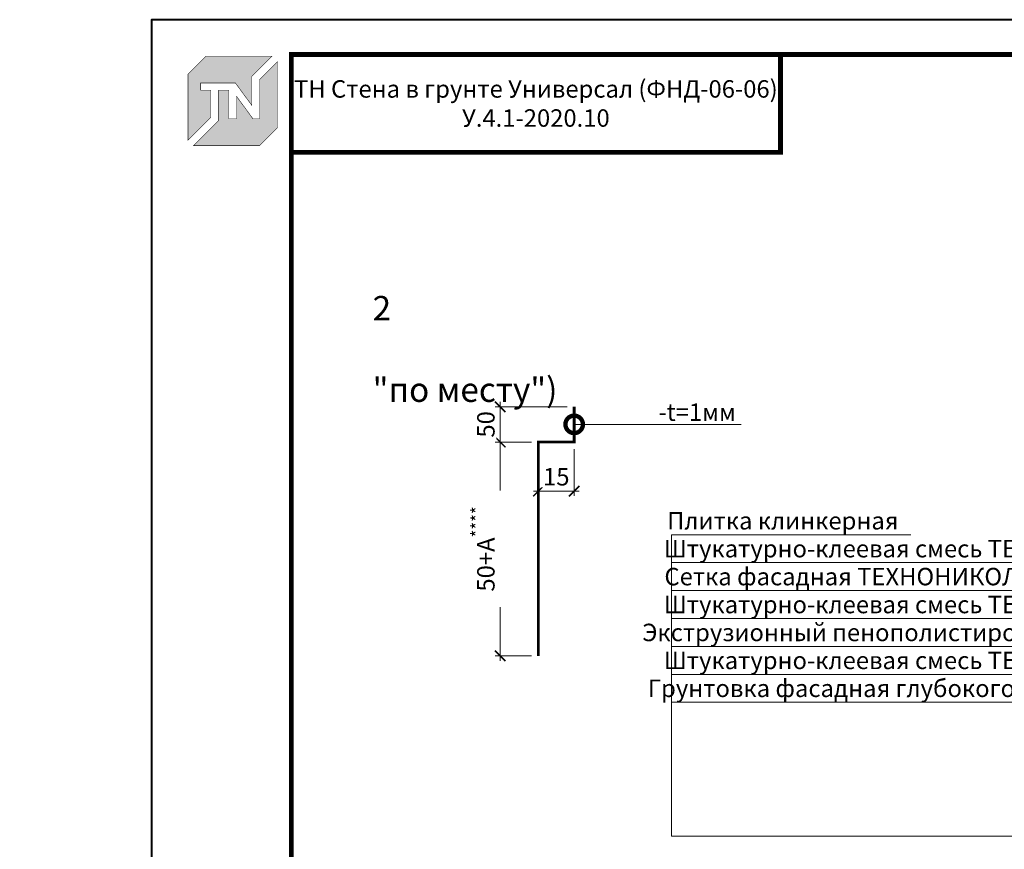
# Model space of a CAD drawing. Units: millimetres. Extents: x 18706 to 84539, y -64623 to -31585.
# Drawn here: x 23550 to 24959, y -49068 to -47880 of the extents above; entities that cross this region are included whole.
import ezdxf
from ezdxf import colors
from ezdxf.entities.mleader import LeaderData, LeaderLine
from ezdxf.enums import TextEntityAlignment as Align
from ezdxf.math import Vec2, Vec3

# ---------------------------------------------------------------- set-up
doc = ezdxf.new("R2010")
doc.units = ezdxf.units.MM
doc.layers.get('0').update_dxf_attribs({"lineweight": 30})
doc.layers.get('DEFPOINTS').update_dxf_attribs({"color": 251, "lineweight": 0})
for name, color, linetype, lineweight, true_color in [('TN-АННОТАЦИИ', 7, 'Continuous', 20, 0x000000), ('TN-АННОТАЦИИ @ 10', 7, 'Continuous', 20, 0x000000), ('TN-АННТОТАЦИИ', 7, 'Continuous', 20, 0x000000), ('TN-ТАБЛИЦЫ', 7, 'Continuous', 40, 0x000000)]:
    doc.layers.add(name, color=color, linetype=linetype, lineweight=lineweight, true_color=true_color)
for name, color, linetype, lineweight in [('TN-КРЕПЕЖ', 7, 'Continuous', 15), ('TN-РАЗМЕРЫ', 184, 'Continuous', 15), ('TN-РАЗМЕРЫ @ 10', 184, 'Continuous', 15)]:
    doc.layers.add(name, color=color, linetype=linetype, lineweight=lineweight)
doc.styles.add('TN-Текст', font='isocpeur.ttf')
doc.styles.add('TN-Текст-Аннотативный', font='isocpeur.ttf')
doc.styles.add('ПТС-Текст-Аннотативный', font='isocpeur.ttf')
doc.dimstyles.new('ПТС-Размеры-Аннотативный$0', dxfattribs={"dimtxt": 2.5, "dimasz": 1.5, "dimexe": 0.7, "dimexo": 1, "dimgap": 0.8, "dimtad": 1, "dimdec": 0, "dimzin": 0, "dimdsep": 46, "dimtxsty": 'TN-Текст-Аннотативный', "dimblk": 'ARCHTICK', "dimcen": 2, "dimdle": 0.7, "dimadec": 0, "dimazin": 0, "dimtfac": 1, "dimtdec": 0, "dimtmove": 1, "dimatfit": 3, "dimfxl": 0.7, "dimtfill": 1, "dimtolj": 1, "dimtzin": 0, "dimlwd": -1, "dimlwe": -1, "dimarcsym": 0})

# ---------------------------------------------------------------- blocks, each defined once
blk = doc.blocks.new('*U40')
blk.add_lwpolyline([(0, 0), (420, 0), (420, 297), (0, 297)], close=True)
at = {"const_width": 0.7}
blk.add_lwpolyline([(20, 5), (415, 5), (415, 292), (20, 292)], close=True, dxfattribs=at)
at = {"color": 0, "style": 'TN-Текст', "flags": 8}
for tag, p, height in [('ФОРМА6_001', (341.77, 11.28), 3.5), ('ФОРМАТ', (397, 1.5), 2.5)]:
    blk.add_attdef(tag, p, '', height=height, dxfattribs=at)
blk.add_attdef('ЛИСТ__', text='', height=2.5, dxfattribs=at).set_placement((410, 9.5), align=Align.MIDDLE_CENTER)
blk = doc.blocks.new('TN_логотоп')
h = blk.add_hatch(color=1)
h.dxf.hatch_style = 1
h.paths.add_polyline_path([(-110.4, 15.5), (-110.4, 204.9), (-59, 256.2), (130.4, 256.2), (72.8, 198.7), (72.8, 114.9), (25.6, 179.3), (-73.9, 179.3), (-73.9, 158.9), (-44.6, 158.9), (-44.6, 81.3)])
h.paths.add_polyline_path([(-94.7, 0), (-22.3, 72.4), (-22.3, 158.8), (6.8, 158.8), (6.8, 76.8), (28.8, 76.8), (28.8, 141.3), (75.9, 76.9), (94.7, 76.9), (94.7, 189.5), (145.9, 240.7), (145.9, 51.2), (94.7, 0)])
at = {"color": 1, "const_width": 1.44}
for points in [[(-110.4, 15.5), (-110.4, 204.9), (-59, 256.2), (130.4, 256.2), (72.8, 198.7), (72.8, 114.9), (25.6, 179.3), (-73.9, 179.3), (-73.9, 158.9), (-44.6, 158.9), (-44.6, 81.3)], [(-94.7, 0), (-22.3, 72.4), (-22.3, 158.8), (6.8, 158.8), (6.8, 76.8), (28.8, 76.8), (28.8, 141.3), (75.9, 76.9), (94.7, 76.9), (94.7, 189.5), (145.9, 240.7), (145.9, 51.2), (94.7, 0)]]:
    blk.add_lwpolyline(points, close=True, dxfattribs=at)
blk = doc.blocks.new('_DotSmall')
at = {"color": 0, "linetype": 'ByBlock', "const_width": 0.5}
blk.add_lwpolyline([(-0.0625, 0, 1), (0.0625, 0, 1)], format="xyb", close=True, dxfattribs=at)
blk = doc.blocks.new('_ARCHTICK')
at = {"color": 0, "linetype": 'ByBlock', "ltscale": 10, "const_width": 0.15}
blk.add_lwpolyline([(-0.5, -0.5), (0.5, 0.5)], dxfattribs=at)
blk = doc.blocks.new('*D199')
at = {"layer": 'DEFPOINTS', "color": 0, "transparency": 16777216}
for p in [(24292.4, -48484.8), (24237.7, -48791), (24292.4, -48791)]:
    blk.add_point(p, dxfattribs=at)
at = {"layer": 'TN-РАЗМЕРЫ', "color": 0, "transparency": 16777216}
for p, q in [((24237.7, -48477.8), (24237.7, -48798)), ((24282.4, -48484.8), (24230.7, -48484.8)), ((24282.4, -48791), (24230.7, -48791))]:
    blk.add_line(p, q, dxfattribs=at)
at = {"layer": 'TN-РАЗМЕРЫ', "color": 0, "transparency": 16777216, "xscale": 15, "yscale": 15, "zscale": 15}
for p, rotation in [((24237.7, -48484.8), 90), ((24237.7, -48791), 270)]:
    blk.add_blockref('_ARCHTICK', p, dxfattribs=dict(at, rotation=rotation))
at = {"layer": 'TN-РАЗМЕРЫ', "color": 0, "transparency": 16777216, "insert": (24217.2, -48637.9), "char_height": 25, "attachment_point": 5, "rotation": 90, "style": 'TN-Текст-Аннотативный', "bg_fill": 3, "box_fill_scale": 1.1, "bg_fill_color": 256, "bg_fill_true_color": 13158600, "bg_fill_transparency": 0}
blk.add_mtext('\\A1;50+А{\\H0.7x;\\S****^ ;}', dxfattribs=at)
blk = doc.blocks.new('*D200')
at = {"layer": 'DEFPOINTS', "color": 0, "transparency": 16777216}
for p in [(24343.6, -48434.3), (24292.4, -48484.8)]:
    blk.add_point(p, dxfattribs=at)
at = {"layer": 'TN-РАЗМЕРЫ', "color": 0, "transparency": 16777216}
for p, q in [((24237.7, -48491.8), (24237.7, -48427.3)), ((24333.6, -48434.3), (24230.7, -48434.3)), ((24282.4, -48484.8), (24230.7, -48484.8))]:
    blk.add_line(p, q, dxfattribs=at)
at = {"layer": 'TN-РАЗМЕРЫ', "color": 0, "transparency": 16777216, "xscale": 15, "yscale": 15, "zscale": 15}
for p, rotation in [((24237.7, -48434.3), 90), ((24237.7, -48484.8), 270)]:
    blk.add_blockref('_ARCHTICK', p, dxfattribs=dict(at, rotation=rotation))
at = {"layer": 'TN-РАЗМЕРЫ', "color": 0, "transparency": 16777216, "insert": (24217.2, -48459.5), "char_height": 25, "attachment_point": 5, "rotation": 90, "style": 'TN-Текст-Аннотативный', "bg_fill": 3, "box_fill_scale": 1.1, "bg_fill_color": 256, "bg_fill_true_color": 13158600, "bg_fill_transparency": 0}
blk.add_mtext('\\A1;50', dxfattribs=at)
at = {"layer": 'DEFPOINTS', "color": 0, "transparency": 16777216}
blk.add_point((24237.7, -48434.3), dxfattribs=at)
blk = doc.blocks.new('*D201')
at = {"layer": 'DEFPOINTS', "color": 0, "transparency": 16777216}
for p in [(24292.4, -48484.8), (24343.6, -48484.8)]:
    blk.add_point(p, dxfattribs=at)
at = {"layer": 'TN-РАЗМЕРЫ', "color": 0, "transparency": 16777216}
for p, q in [((24292.4, -48494.8), (24292.4, -48562)), ((24343.6, -48494.8), (24343.6, -48562)), ((24285.4, -48555), (24350.6, -48555))]:
    blk.add_line(p, q, dxfattribs=at)
at = {"layer": 'TN-РАЗМЕРЫ', "color": 0, "transparency": 16777216, "xscale": 15, "yscale": 15, "zscale": 15, "rotation": 180}
blk.add_blockref('_ARCHTICK', (24292.4, -48555), dxfattribs=at)
at = {"layer": 'TN-РАЗМЕРЫ', "color": 0, "transparency": 16777216, "xscale": 15, "yscale": 15, "zscale": 15}
blk.add_blockref('_ARCHTICK', (24343.6, -48555), dxfattribs=at)
at = {"layer": 'TN-РАЗМЕРЫ', "color": 0, "transparency": 16777216, "insert": (24318, -48534.5), "char_height": 25, "attachment_point": 5, "style": 'TN-Текст-Аннотативный', "bg_fill": 3, "box_fill_scale": 1.1, "bg_fill_color": 256, "bg_fill_true_color": 13158600, "bg_fill_transparency": 0}
blk.add_mtext('\\A1;15', dxfattribs=at)
at = {"layer": 'DEFPOINTS', "color": 0, "transparency": 16777216}
blk.add_point((24343.6, -48555), dxfattribs=at)

msp = doc.modelspace()

# ---------------------------------------------------------------- linework, layer by layer
at = {"layer": 'TN-КРЕПЕЖ', "const_width": 4}
msp.add_lwpolyline([(24343.6, -48434.3), (24343.6, -48484.8), (24292.4, -48484.8), (24292.4, -48791)], dxfattribs=at)
at = {"layer": 'TN-ТАБЛИЦЫ', "color": 7, "const_width": 7}
msp.add_lwpolyline([(24638.8, -48070), (23938.8, -48070), (23938.8, -47930), (24638.8, -47930)], close=True, dxfattribs=at)

# ---------------------------------------------------------------- block references
at = {"xscale": 0.5, "yscale": 0.5, "zscale": 0.5}
msp.add_blockref('TN_логотоп', (23845.9, -48060.4), dxfattribs=at)
at = {"layer": 'TN-ТАБЛИЦЫ', "color": 7, "xscale": 10, "yscale": 10, "zscale": 10}
msp.add_blockref('*U40', (23738.8, -50850), dxfattribs=at)

# ---------------------------------------------------------------- texts
at = {"layer": 'TN-АННОТАЦИИ', "color": 0, "insert": (24288.8, -48000), "char_height": 25, "width": 700, "attachment_point": 5, "style": 'TN-Текст-Аннотативный'}
msp.add_mtext('ТН Стена в грунте Универсал (ФНД-06-06)\\P{\\fISOCPEUR|b1|i0|c204|p34;\\C1;У.4.1-2020.10}', dxfattribs=at)
at = {"layer": 'TN-АННТОТАЦИИ', "insert": (24055.1, -48217.3), "char_height": 35, "attachment_point": 1, "style": 'ПТС-Текст-Аннотативный'}
msp.add_mtext_dynamic_manual_height_columns('\\pi181.2137;{\\fISOCPEUR|b1|i0|c204|p34;Позиция 2\\P\\pi32.90972;(выполнить "по месту")}', width=576.389, gutter_width=20358.2, heights=[129.4], dxfattribs=at)

# ---------------------------------------------------------------- leaders
at = {"layer": 'TN-АННОТАЦИИ @ 10'}
ml = msp.add_multileader_mtext('Standard', dxfattribs=at)
ml.set_content('Геотекстиль типа "Typar" завести на вертикаль\\Pвыше уровня подстилающего слоя из песка', color=256, style='TN-Текст')
ml.set_leader_properties(color=256, linetype='ByLayer', lineweight=-1)
ml.set_arrow_properties(name='DOTSMALL')
ml.build(insert=Vec2(0, 0))
ml.multileader.update_dxf_attribs({"text_left_attachment_type": 6, "text_right_attachment_type": 6, "dogleg_length": 100, "arrow_head_size": 50, "scale": 10})
ctx = ml.context
ctx.base_point, ctx.scale, ctx.char_height, ctx.arrow_head_size, ctx.landing_gap_size, ctx.plane_origin = Vec3(26959, -48667.7), 10, 25, 50, 0, Vec3(28348.4, -49018.9)
ctx.left_attachment, ctx.right_attachment, ctx.text_align_type = 6, 6, 1
notes = []
notes.append((ctx, [(0, (1, 1, 0), (26950.9, -48667.7), (1, 0), 8.18, [(0, [(26887.9, -48539.5)], 0, [])])]))
ctx.mtext.insert, ctx.mtext.width, ctx.mtext.alignment, ctx.mtext.line_spacing_style, ctx.mtext.flow_direction = Vec3(27355.9, -48635.2), 806.757, 2, 2, 5
ml = msp.add_multileader_mtext('Standard', dxfattribs=at)
ml.set_content('Плитка клинкерная', color=256, style='TN-Текст')
ml.set_leader_properties(color=256, linetype='ByLayer', lineweight=-1)
ml.set_arrow_properties(name='DOTSMALL')
ml.build(insert=Vec2(0, 0))
ml.multileader.update_dxf_attribs({"text_left_attachment_type": 6, "text_right_attachment_type": 6, "dogleg_length": 100, "arrow_head_size": 50, "scale": 10})
ctx = ml.context
ctx.base_point, ctx.scale, ctx.char_height, ctx.arrow_head_size, ctx.landing_gap_size, ctx.plane_origin = Vec3(24491.1, -48617.5), 10, 25, 50, 0, Vec3(22380.4, -49723.5)
ctx.left_attachment, ctx.right_attachment, ctx.text_align_type = 6, 6, 1
notes.append((ctx, [(1, (1, 1, 0), (24482.9, -48617.5), (1, 0), 8.18, [(0, [(25767.5, -49049), (24482.9, -49049)], 0, [])])]))
ctx.mtext.insert, ctx.mtext.alignment, ctx.mtext.line_spacing_style, ctx.mtext.flow_direction = Vec3(24642.3, -48585), 2, 2, 5
ml = msp.add_multileader_mtext('Standard', dxfattribs=at)
ml.set_content('Штукатурно-клеевая смесь ТЕХНОНИКОЛЬ 220 для XPS', color=256, style='TN-Текст')
ml.set_leader_properties(color=256, linetype='ByLayer', lineweight=-1)
ml.set_arrow_properties(name='DOTSMALL')
ml.build(insert=Vec2(0, 0))
ml.multileader.update_dxf_attribs({"text_left_attachment_type": 6, "text_right_attachment_type": 6, "dogleg_length": 100, "arrow_head_size": 50, "scale": 10})
ctx = ml.context
ctx.base_point, ctx.scale, ctx.char_height, ctx.arrow_head_size, ctx.landing_gap_size, ctx.plane_origin = Vec3(24491.1, -48657.5), 10, 25, 50, 0, Vec3(22380.4, -49763.5)
ctx.left_attachment, ctx.right_attachment, ctx.text_align_type = 6, 6, 1
notes.append((ctx, [(1, (1, 1, 0), (24482.9, -48657.5), (1, 0), 8.18, [(0, [(25779.6, -49049), (24482.9, -49049)], 0, [])])]))
ctx.mtext.insert, ctx.mtext.alignment, ctx.mtext.line_spacing_style, ctx.mtext.flow_direction = Vec3(24931.1, -48625), 2, 2, 5
ml = msp.add_multileader_mtext('Standard', dxfattribs=at)
ml.set_content('Сетка фасадная ТЕХНОНИКОЛЬ 3600-2 слоя', color=256, style='TN-Текст')
ml.set_leader_properties(color=256, linetype='ByLayer', lineweight=-1)
ml.set_arrow_properties(name='DOTSMALL')
ml.build(insert=Vec2(0, 0))
ml.multileader.update_dxf_attribs({"text_left_attachment_type": 6, "text_right_attachment_type": 6, "dogleg_length": 100, "arrow_head_size": 50, "scale": 10})
ctx = ml.context
ctx.base_point, ctx.scale, ctx.char_height, ctx.arrow_head_size, ctx.landing_gap_size, ctx.plane_origin = Vec3(24491.1, -48697.5), 10, 25, 50, 0, Vec3(22380.4, -49803.5)
ctx.left_attachment, ctx.right_attachment, ctx.text_align_type = 6, 6, 1
notes.append((ctx, [(1, (1, 1, 0), (24482.9, -48697.5), (1, 0), 8.18, [(0, [(25787.5, -49049), (24482.9, -49049)], 0, [])])]))
ctx.mtext.insert, ctx.mtext.alignment, ctx.mtext.line_spacing_style, ctx.mtext.flow_direction = Vec3(24837.3, -48665), 2, 2, 5
ml = msp.add_multileader_mtext('Standard', dxfattribs=at)
ml.set_content('Штукатурно-клеевая смесь ТЕХНОНИКОЛЬ 220 для XPS', color=256, style='TN-Текст')
ml.set_leader_properties(color=256, linetype='ByLayer', lineweight=-1)
ml.set_arrow_properties(name='DOTSMALL')
ml.build(insert=Vec2(0, 0))
ml.multileader.update_dxf_attribs({"text_left_attachment_type": 6, "text_right_attachment_type": 6, "dogleg_length": 100, "arrow_head_size": 50, "scale": 10})
ctx = ml.context
ctx.base_point, ctx.scale, ctx.char_height, ctx.arrow_head_size, ctx.landing_gap_size, ctx.plane_origin = Vec3(24491.1, -48737.5), 10, 25, 50, 0, Vec3(22380.4, -49843.5)
ctx.left_attachment, ctx.right_attachment, ctx.text_align_type = 6, 6, 1
notes.append((ctx, [(1, (1, 1, 0), (24482.9, -48737.5), (1, 0), 8.18, [(0, [(25787.5, -49049), (24482.9, -49049)], 0, [])])]))
ctx.mtext.insert, ctx.mtext.alignment, ctx.mtext.line_spacing_style, ctx.mtext.flow_direction = Vec3(24931.1, -48705), 2, 2, 5
ml = msp.add_multileader_mtext('Standard', dxfattribs=at)
ml.set_content('Экструзионный пенополистирол ТЕХНОНИКОЛЬ CARBON', color=256, style='TN-Текст')
ml.set_leader_properties(color=256, linetype='ByLayer', lineweight=-1)
ml.set_arrow_properties(name='DOTSMALL')
ml.build(insert=Vec2(0, 0))
ml.multileader.update_dxf_attribs({"text_left_attachment_type": 6, "text_right_attachment_type": 6, "dogleg_length": 100, "arrow_head_size": 50, "scale": 10})
ctx = ml.context
ctx.base_point, ctx.scale, ctx.char_height, ctx.arrow_head_size, ctx.landing_gap_size, ctx.plane_origin = Vec3(24491.1, -48777.5), 10, 25, 50, 0, Vec3(22380.4, -49883.5)
ctx.left_attachment, ctx.right_attachment, ctx.text_align_type = 6, 6, 1
notes.append((ctx, [(1, (1, 1, 0), (24482.9, -48777.5), (1, 0), 8.18, [(0, [(25840.3, -49049), (24482.9, -49049)], 0, [])])]))
ctx.mtext.insert, ctx.mtext.alignment, ctx.mtext.line_spacing_style, ctx.mtext.flow_direction = Vec3(24921.7, -48745), 2, 2, 5
ml = msp.add_multileader_mtext('Standard', dxfattribs=at)
ml.set_content('Штукатурно-клеевая смесь ТЕХНОНИКОЛЬ 220 для XPS', color=256, style='TN-Текст')
ml.set_leader_properties(color=256, linetype='ByLayer', lineweight=-1)
ml.set_arrow_properties(name='DOTSMALL')
ml.build(insert=Vec2(0, 0))
ml.multileader.update_dxf_attribs({"text_left_attachment_type": 6, "text_right_attachment_type": 6, "dogleg_length": 100, "arrow_head_size": 50, "scale": 10})
ctx = ml.context
ctx.base_point, ctx.scale, ctx.char_height, ctx.arrow_head_size, ctx.landing_gap_size, ctx.plane_origin = Vec3(24491.1, -48817.5), 10, 25, 50, 0, Vec3(22380.4, -49923.5)
ctx.left_attachment, ctx.right_attachment, ctx.text_align_type = 6, 6, 1
notes.append((ctx, [(1, (1, 1, 0), (24482.9, -48817.5), (1, 0), 8.18, [(0, [(25901.2, -49049), (24482.9, -49049)], 0, [])])]))
ctx.mtext.insert, ctx.mtext.alignment, ctx.mtext.line_spacing_style, ctx.mtext.flow_direction = Vec3(24931.1, -48785), 2, 2, 5
ml = msp.add_multileader_mtext('Standard', dxfattribs=at)
ml.set_content('Грунтовка фасадная глубокого проникновения ТЕХНОНИКОЛЬ 020', color=256, style='TN-Текст')
ml.set_leader_properties(color=256, linetype='ByLayer', lineweight=-1)
ml.set_arrow_properties(name='DOTSMALL')
ml.build(insert=Vec2(0, 0))
ml.multileader.update_dxf_attribs({"text_left_attachment_type": 6, "text_right_attachment_type": 6, "dogleg_length": 100, "arrow_head_size": 50, "scale": 10})
ctx = ml.context
ctx.base_point, ctx.scale, ctx.char_height, ctx.arrow_head_size, ctx.landing_gap_size, ctx.plane_origin = Vec3(24491.1, -48857.5), 10, 25, 50, 0, Vec3(22380.4, -50016.7)
ctx.left_attachment, ctx.right_attachment, ctx.text_align_type = 6, 6, 1
notes.append((ctx, [(1, (1, 1, 0), (24482.9, -48857.5), (1, 0), 8.18, [(2, [(25917.8, -49049), (24482.9, -49049)], 0, [])])]))
ctx.mtext.insert, ctx.mtext.alignment, ctx.mtext.line_spacing_style, ctx.mtext.flow_direction = Vec3(25012.3, -48825), 2, 2, 5
for ctx, leaders in notes:
    for number, flags, end, landing, length, lines in leaders:
        leader = LeaderData()
        leader.index, (leader.has_last_leader_line, leader.has_dogleg_vector, leader.attachment_direction) = number, flags
        leader.last_leader_point, leader.dogleg_vector, leader.dogleg_length = Vec3(end), Vec3(landing), length
        for number, points, colour, breaks in lines:
            line = LeaderLine()
            line.index, line.vertices, line.color, line.breaks = number, Vec3.list(points), colors.encode_raw_color(colour), breaks
            leader.lines.append(line)
        ctx.leaders.append(leader)

# ---------------------------------------------------------------- next in the draw order: dimensions: what is measured, and where the dimension line sits
at = {"layer": 'TN-РАЗМЕРЫ @ 10'}
dim = msp.add_linear_dim(base=(24237.7, -48791), p1=(24292.4, -48484.8), p2=(24292.4, -48791), angle=90, text='50+А{\\H0.7x;\\S****^ ;}', dimstyle='ПТС-Размеры-Аннотативный$0', override={"dimscale": 10, "dimtix": 0, "dimtofl": 1, "dimtmove": 1, "dimatfit": 3}, dxfattribs=at)
dim.commit()
dim.dimension.update_dxf_attribs({"geometry": '*D199', "text_midpoint": (24237.7, -48637.9), "dimtype": 128})

# ---------------------------------------------------------------- next in the draw order: dimensions: what is measured, and where the dimension line sits
dim = msp.add_linear_dim(base=(24237.7, -48434.3), p1=(24292.4, -48484.8), p2=(24343.6, -48434.3), angle=90, text='50', dimstyle='ПТС-Размеры-Аннотативный$0', override={"dimscale": 10, "dimtix": 0, "dimtofl": 1, "dimtmove": 1, "dimatfit": 3}, dxfattribs=at)
dim.commit()
dim.dimension.update_dxf_attribs({"geometry": '*D200', "text_midpoint": (24217.2, -48459.5)})

# ---------------------------------------------------------------- next in the draw order: dimensions: what is measured, and where the dimension line sits
dim = msp.add_linear_dim(base=(24343.6, -48555), p1=(24292.4, -48484.8), p2=(24343.6, -48484.8), text='15', dimstyle='ПТС-Размеры-Аннотативный$0', override={"dimscale": 10, "dimtix": 0, "dimtofl": 1, "dimtmove": 1, "dimatfit": 3}, dxfattribs=at)
dim.commit()
dim.dimension.update_dxf_attribs({"geometry": '*D201', "text_midpoint": (24318, -48534.5)})

# ---------------------------------------------------------------- next in the draw order: leaders
at = {"layer": 'TN-АННОТАЦИИ @ 10'}
ml = msp.add_multileader_mtext('Standard', dxfattribs=at)
ml.set_content('\\A1;-t=1мм', color=256, style='TN-Текст')
ml.set_leader_properties(color=256, linetype='ByLayer', lineweight=-1)
ml.set_arrow_properties(name='DOTSMALL')
ml.build(insert=Vec2(0, 0))
ml.multileader.update_dxf_attribs({"text_left_attachment_type": 6, "text_right_attachment_type": 6, "dogleg_length": 100, "arrow_head_size": 50, "scale": 10})
ctx = ml.context
ctx.base_point, ctx.scale, ctx.char_height, ctx.arrow_head_size, ctx.landing_gap_size, ctx.plane_origin = Vec3(24470.8, -48459.5), 10, 25, 50, 0, Vec3(22955.2, -49293.5)
ctx.left_attachment, ctx.right_attachment, ctx.text_align_type = 6, 6, 1
notes = []
notes.append((ctx, [(1, (1, 1, 0), (24462.6, -48459.5), (1, 0), 8.18, [(1, [(24343.6, -48459.5)], 0, [])])]))
ctx.mtext.insert, ctx.mtext.alignment, ctx.mtext.line_spacing_style, ctx.mtext.flow_direction = Vec3(24519.6, -48429.5), 2, 2, 5
ctx.mtext.has_bg_fill, ctx.mtext.bg_color, ctx.mtext.bg_scale_factor, ctx.mtext.bg_transparency, ctx.mtext.use_window_bg_color = 1, -1027028792, 1.5, 0, 1
for ctx, leaders in notes:
    for number, flags, end, landing, length, lines in leaders:
        leader = LeaderData()
        leader.index, (leader.has_last_leader_line, leader.has_dogleg_vector, leader.attachment_direction) = number, flags
        leader.last_leader_point, leader.dogleg_vector, leader.dogleg_length = Vec3(end), Vec3(landing), length
        for number, points, colour, breaks in lines:
            line = LeaderLine()
            line.index, line.vertices, line.color, line.breaks = number, Vec3.list(points), colors.encode_raw_color(colour), breaks
            leader.lines.append(line)
        ctx.leaders.append(leader)

doc.saveas('drawing.dxf')
